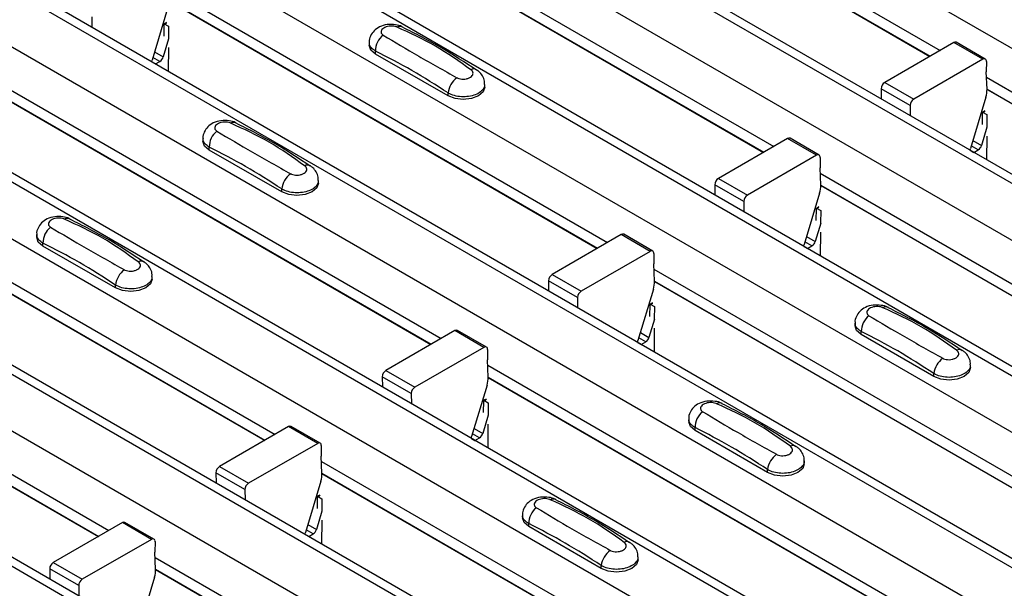
# Model space of a CAD drawing. Units: millimetres. Extents: x 53 to 1908, y 85 to 982.
# Drawn here: x 1510 to 1534, y 842 to 856 of the extents above; entities that cross this region are included whole.
import ezdxf

# ---------------------------------------------------------------- set-up
doc = ezdxf.new("R2010")
doc.units = ezdxf.units.MM
doc.layers.add('3005511', color=7, linetype='Continuous')

# ---------------------------------------------------------------- blocks, each defined once
blk = doc.blocks.new('1370169_002_ISO_view')
for p, q in [((-383.789, 187.363), (-33.771, -14.698)), ((-386.641, 185.717), (-36.623, -16.344)), ((-36.298, -16.312), (-386.316, 185.749)), ((-387.843, 185.023), (-37.825, -17.038)), ((-40.352, -18.653), (-390.37, 183.408)), ((-390.695, 183.376), (-40.677, -18.685)), ((-391.897, 182.682), (-41.879, -19.379)), ((-394.749, 181.036), (-44.731, -21.025)), ((-44.406, -20.993), (-394.424, 181.068)), ((-395.951, 180.342), (-45.933, -21.719)), ((-398.803, 178.696), (-48.785, -23.365)), ((-48.46, -23.333), (-398.478, 178.728)), ((-400.005, 178.002), (-49.987, -24.059)), ((-402.857, 176.355), (-52.839, -25.706)), ((-52.514, -25.674), (-402.532, 176.387)), ((-404.059, 175.661), (-54.041, -26.4)), ((-56.568, -28.014), (-406.586, 174.047)), ((-406.911, 174.015), (-56.893, -28.046)), ((-297.752, 136.633), (-287.039, 130.449)), ((-297.739, 136.343), (-287.284, 130.308)), ((-297.739, 136.337), (-287.289, 130.305)), ((-301.806, 134.293), (-291.093, 128.109)), ((-301.793, 134.003), (-291.338, 127.967)), ((-301.793, 133.997), (-291.344, 127.964)), ((-305.86, 131.953), (-295.147, 125.768)), ((-305.847, 131.663), (-295.392, 125.627)), ((-305.847, 131.656), (-295.398, 125.624)), ((-305.874, 131.47), (-306.251, 130.215)), ((-307.723, 131.264), (-307.721, 131.016)), ((-305.958, 130.799), (-305.955, 131.09)), ((-305.898, 131.131), (-305.955, 131.1)), ((-305.955, 131.095), (-305.894, 131.128)), ((-305.955, 131.09), (-305.89, 131.125)), ((-305.955, 131.1), (-305.849, 131.041)), ((-305.955, 131.095), (-305.955, 131.1)), ((-305.955, 131.09), (-305.955, 131.095)), ((-305.849, 131.041), (-305.852, 130.737)), ((-305.848, 130.735), (-305.981, 130.292)), ((-300.958, 130.643), (-300.958, 130.575)), ((-286.706, 130.641), (-288.39, 129.669)), ((-285.999, 130.233), (-286.706, 130.641)), ((-285.937, 130.239), (-286.644, 130.647)), ((-306.192, 130.414), (-305.981, 130.292)), ((-305.853, 130.517), (-305.858, 129.94)), ((-300.804, 130.361), (-300.804, 130.433)), ((-299.036, 129.34), (-300.804, 130.361)), ((-306.258, 130.171), (-306.17, 130.12)), ((-306.062, 130.182), (-306.232, 130.28)), ((-306.17, 130.12), (-306.062, 130.182)), ((-285.999, 130.233), (-287.683, 129.261)), ((-285.911, 130.181), (-285.913, 129.926)), ((-285.895, 129.506), (-285.913, 129.926)), ((-288.39, 129.669), (-287.683, 129.261)), ((-285.908, 129.796), (-275.195, 123.612)), ((-309.914, 129.612), (-299.201, 123.428)), ((-299.036, 129.34), (-299.036, 129.412)), ((-298.14, 129.555), (-298.14, 129.622)), ((-288.478, 129.515), (-288.476, 129.267)), ((-287.771, 129.107), (-288.478, 129.515)), ((-285.895, 129.506), (-275.44, 123.47)), ((-285.895, 129.5), (-275.445, 123.467)), ((-309.901, 129.322), (-299.446, 123.287)), ((-309.901, 129.316), (-299.452, 123.284)), ((-285.922, 129.313), (-286.299, 128.058)), ((-287.771, 129.107), (-287.769, 128.859)), ((-286.006, 128.642), (-286.003, 128.933)), ((-285.946, 128.974), (-286.003, 128.943)), ((-286.003, 128.938), (-285.942, 128.972)), ((-286.003, 128.933), (-285.938, 128.969)), ((-286.003, 128.943), (-285.897, 128.884)), ((-286.003, 128.938), (-286.003, 128.943)), ((-286.003, 128.933), (-286.003, 128.938)), ((-285.897, 128.884), (-285.899, 128.581)), ((-285.896, 128.578), (-286.029, 128.135)), ((-305.012, 128.302), (-305.012, 128.235)), ((-290.76, 128.301), (-292.444, 127.329)), ((-290.053, 127.893), (-290.76, 128.301)), ((-289.991, 127.899), (-290.698, 128.307)), ((-286.239, 128.257), (-286.029, 128.135)), ((-285.901, 128.36), (-285.906, 127.783)), ((-304.858, 128.02), (-304.858, 128.092)), ((-303.09, 127), (-304.858, 128.02)), ((-286.306, 128.015), (-286.218, 127.964)), ((-286.11, 128.026), (-286.28, 128.123)), ((-286.218, 127.964), (-286.11, 128.026)), ((-290.053, 127.893), (-291.737, 126.921)), ((-289.965, 127.841), (-289.967, 127.585)), ((-289.949, 127.166), (-289.967, 127.585)), ((-313.968, 127.272), (-303.255, 121.088)), ((-302.194, 127.214), (-302.194, 127.282)), ((-292.444, 127.329), (-291.737, 126.921)), ((-289.962, 127.456), (-279.249, 121.271)), ((-303.09, 127), (-303.09, 127.072)), ((-292.532, 127.175), (-292.53, 126.927)), ((-291.825, 126.767), (-292.532, 127.175)), ((-289.949, 127.166), (-279.494, 121.13)), ((-289.949, 127.159), (-279.499, 121.127)), ((-313.955, 126.982), (-303.5, 120.946)), ((-313.955, 126.976), (-303.506, 120.943)), ((-291.825, 126.767), (-291.823, 126.519)), ((-289.976, 126.973), (-290.353, 125.718)), ((-290.06, 126.302), (-290.057, 126.593)), ((-290, 126.634), (-290.057, 126.603)), ((-290.057, 126.598), (-289.996, 126.631)), ((-290.057, 126.593), (-289.992, 126.628)), ((-290.057, 126.603), (-289.951, 126.544)), ((-290.057, 126.598), (-290.057, 126.603)), ((-290.057, 126.593), (-290.057, 126.598)), ((-289.951, 126.544), (-289.954, 126.24)), ((-289.95, 126.238), (-290.083, 125.795)), ((-309.066, 125.962), (-309.066, 125.894)), ((-294.814, 125.961), (-296.498, 124.989)), ((-294.107, 125.552), (-294.814, 125.961)), ((-294.045, 125.559), (-294.752, 125.967)), ((-290.293, 125.917), (-290.083, 125.795)), ((-289.955, 126.02), (-289.96, 125.443)), ((-308.912, 125.68), (-308.912, 125.752)), ((-307.144, 124.66), (-308.912, 125.68)), ((-294.107, 125.552), (-295.791, 124.581)), ((-290.36, 125.674), (-290.272, 125.623)), ((-290.164, 125.685), (-290.334, 125.783)), ((-290.272, 125.623), (-290.164, 125.685)), ((-294.019, 125.5), (-294.021, 125.245)), ((-294.003, 124.825), (-294.021, 125.245)), ((-294.016, 125.115), (-283.303, 118.931)), ((-318.022, 124.932), (-307.309, 118.747)), ((-306.248, 124.874), (-306.248, 124.941)), ((-296.586, 124.835), (-296.584, 124.586)), ((-295.879, 124.426), (-296.586, 124.835)), ((-296.498, 124.989), (-295.791, 124.581)), ((-318.009, 124.642), (-307.554, 118.606)), ((-318.009, 124.635), (-307.56, 118.603)), ((-307.144, 124.66), (-307.144, 124.731)), ((-294.03, 124.633), (-294.407, 123.378)), ((-294.003, 124.825), (-283.548, 118.79)), ((-294.003, 124.819), (-283.553, 118.787)), ((-295.879, 124.426), (-295.877, 124.178)), ((-294.114, 123.961), (-294.111, 124.253)), ((-294.054, 124.294), (-294.111, 124.263)), ((-294.111, 124.258), (-294.05, 124.291)), ((-294.111, 124.253), (-294.046, 124.288)), ((-294.111, 124.263), (-294.005, 124.204)), ((-294.111, 124.258), (-294.111, 124.263)), ((-294.111, 124.253), (-294.111, 124.258)), ((-294.005, 124.204), (-294.008, 123.9)), ((-294.004, 123.898), (-294.137, 123.455)), ((-294.009, 123.679), (-294.014, 123.103)), ((-289.114, 123.805), (-289.114, 123.738)), ((-298.868, 123.62), (-300.552, 122.648)), ((-298.161, 123.212), (-298.868, 123.62)), ((-298.099, 123.218), (-298.806, 123.626)), ((-294.218, 123.345), (-294.388, 123.443)), ((-294.348, 123.576), (-294.137, 123.455)), ((-288.96, 123.523), (-288.96, 123.595)), ((-287.192, 122.503), (-288.96, 123.523)), ((-298.161, 123.212), (-299.845, 122.24)), ((-298.073, 123.16), (-298.075, 122.905)), ((-294.414, 123.334), (-294.326, 123.283)), ((-294.326, 123.283), (-294.218, 123.345)), ((-298.057, 122.485), (-298.075, 122.905)), ((-298.07, 122.775), (-287.357, 116.591)), ((-286.296, 122.717), (-286.296, 122.785)), ((-300.64, 122.494), (-300.638, 122.246)), ((-299.933, 122.086), (-300.64, 122.494)), ((-300.552, 122.648), (-299.845, 122.24)), ((-298.057, 122.485), (-287.602, 116.449)), ((-298.057, 122.479), (-287.608, 116.446)), ((-287.192, 122.503), (-287.192, 122.575)), ((-298.084, 122.292), (-298.461, 121.037)), ((-299.933, 122.086), (-299.931, 121.838)), ((-298.108, 121.953), (-298.165, 121.922)), ((-298.168, 121.621), (-298.165, 121.912)), ((-298.165, 121.917), (-298.104, 121.951)), ((-298.165, 121.912), (-298.1, 121.948)), ((-298.165, 121.922), (-298.059, 121.863)), ((-298.165, 121.917), (-298.165, 121.922)), ((-298.165, 121.912), (-298.165, 121.917)), ((-298.059, 121.863), (-298.062, 121.56)), ((-298.058, 121.557), (-298.191, 121.114)), ((-302.923, 121.28), (-304.606, 120.308)), ((-302.215, 120.872), (-302.923, 121.28)), ((-302.153, 120.878), (-302.86, 121.286)), ((-298.402, 121.236), (-298.191, 121.114)), ((-298.063, 121.339), (-298.068, 120.762)), ((-293.168, 121.465), (-293.168, 121.397)), ((-293.014, 121.183), (-293.014, 121.255)), ((-298.468, 120.994), (-298.38, 120.943)), ((-298.272, 121.005), (-298.442, 121.102)), ((-298.38, 120.943), (-298.272, 121.005)), ((-291.246, 120.163), (-293.014, 121.183)), ((-302.215, 120.872), (-303.899, 119.9)), ((-302.127, 120.82), (-302.129, 120.564)), ((-302.111, 120.145), (-302.129, 120.564)), ((-304.606, 120.308), (-303.899, 119.9)), ((-302.124, 120.434), (-291.411, 114.25)), ((-290.35, 120.377), (-290.35, 120.444)), ((-304.694, 120.154), (-304.692, 119.906)), ((-303.987, 119.746), (-304.694, 120.154)), ((-302.111, 120.145), (-291.656, 114.109)), ((-302.111, 120.138), (-291.662, 114.106)), ((-291.246, 120.163), (-291.246, 120.234)), ((-302.138, 119.952), (-302.515, 118.697)), ((-303.987, 119.746), (-303.985, 119.498)), ((-302.222, 119.281), (-302.219, 119.572)), ((-302.162, 119.613), (-302.219, 119.582)), ((-302.219, 119.577), (-302.158, 119.61)), ((-302.219, 119.572), (-302.154, 119.607)), ((-302.219, 119.582), (-302.113, 119.523)), ((-302.219, 119.577), (-302.219, 119.582)), ((-302.219, 119.572), (-302.219, 119.577)), ((-302.113, 119.523), (-302.116, 119.219)), ((-302.112, 119.217), (-302.245, 118.774)), ((-297.222, 119.124), (-297.222, 119.057)), ((-306.977, 118.94), (-308.66, 117.968)), ((-306.269, 118.531), (-306.977, 118.94)), ((-306.207, 118.538), (-306.914, 118.946)), ((-302.456, 118.896), (-302.245, 118.774)), ((-302.117, 118.999), (-302.122, 118.422)), ((-297.068, 118.843), (-297.068, 118.915)), ((-295.3, 117.822), (-297.068, 118.843)), ((-302.522, 118.653), (-302.434, 118.602)), ((-302.326, 118.664), (-302.496, 118.762)), ((-302.434, 118.602), (-302.326, 118.664)), ((-306.269, 118.531), (-307.953, 117.56)), ((-306.181, 118.479), (-306.183, 118.224)), ((-306.165, 117.804), (-306.183, 118.224)), ((-308.66, 117.968), (-307.953, 117.56)), ((-306.178, 118.094), (-295.465, 111.91)), ((-295.3, 117.822), (-295.3, 117.894)), ((-294.404, 118.037), (-294.404, 118.104)), ((-308.748, 117.814), (-308.746, 117.565)), ((-308.041, 117.405), (-308.748, 117.814)), ((-306.165, 117.804), (-295.71, 111.769)), ((-306.165, 117.798), (-295.716, 111.766)), ((-308.041, 117.405), (-308.039, 117.157)), ((-306.193, 117.612), (-306.569, 116.357))]:
    blk.add_line(p, q)
at = {"flags": 128}
for points in [[(-300.804, 130.361), (-300.918, 130.459), (-300.958, 130.575)], [(-306.258, 130.171), (-306.257, 130.187), (-306.251, 130.215)], [(-298.14, 129.555), (-298.18, 129.439), (-298.294, 129.34), (-298.464, 129.275), (-298.665, 129.252), (-298.866, 129.275), (-299.036, 129.34)], [(-304.858, 128.02), (-304.972, 128.119), (-305.012, 128.235)], [(-286.306, 128.014), (-286.305, 128.031), (-286.299, 128.058)], [(-302.194, 127.214), (-302.234, 127.098), (-302.348, 127), (-302.518, 126.934), (-302.719, 126.911), (-302.92, 126.934), (-303.09, 127)], [(-308.912, 125.68), (-309.026, 125.778), (-309.066, 125.894)], [(-290.36, 125.674), (-290.359, 125.69), (-290.353, 125.718)], [(-306.248, 124.874), (-306.288, 124.758), (-306.402, 124.66), (-306.572, 124.594), (-306.773, 124.571), (-306.974, 124.594), (-307.144, 124.66)], [(-288.96, 123.523), (-289.074, 123.622), (-289.114, 123.738)], [(-294.414, 123.334), (-294.413, 123.35), (-294.407, 123.378)], [(-286.296, 122.717), (-286.336, 122.601), (-286.45, 122.503), (-286.62, 122.437), (-286.821, 122.414), (-287.022, 122.437), (-287.192, 122.503)], [(-293.014, 121.183), (-293.128, 121.281), (-293.168, 121.397)], [(-298.468, 120.994), (-298.467, 121.01), (-298.461, 121.037)], [(-290.35, 120.377), (-290.39, 120.261), (-290.504, 120.163), (-290.674, 120.097), (-290.875, 120.074), (-291.076, 120.097), (-291.246, 120.163)], [(-297.068, 118.843), (-297.182, 118.941), (-297.222, 119.057)], [(-302.522, 118.653), (-302.521, 118.669), (-302.515, 118.697)], [(-294.404, 118.037), (-294.444, 117.921), (-294.558, 117.822), (-294.728, 117.757), (-294.929, 117.733), (-295.13, 117.757), (-295.3, 117.822)]]:
    blk.add_lwpolyline(points, dxfattribs=at)
for centre, radius, start, end in [((-300.211, 130.879), 0.154, 64.7162, 116.8746), ((-300.325, 130.443), 0.479, 127.7065, 181.2007), ((-286.67, 130.59), 0.0628, 65.6594, 125.651), ((-306.168, 130.346), 0.195, 302.8432, 343.9062), ((-285.965, 130.191), 0.0547, 349.9747, 129.0695), ((-298.411, 129.862), 0.135, 58.0985, 120.7288), ((-298.501, 129.345), 0.54, 125.9626, 172.9), ((-288.287, 129.508), 0.192, 122.5782, 177.7368), ((-286.488, 129.491), 0.593, 342.5436, 1.4643), ((-287.58, 129.1), 0.192, 122.5782, 177.7368), ((-304.265, 128.539), 0.154, 64.7162, 116.8746), ((-304.379, 128.102), 0.479, 127.7065, 181.2007), ((-290.724, 128.25), 0.0628, 65.6594, 125.651), ((-286.216, 128.189), 0.195, 302.8432, 343.9062), ((-290.019, 127.85), 0.0547, 349.9747, 129.0695), ((-302.465, 127.521), 0.135, 58.0985, 120.7288), ((-302.555, 127.005), 0.54, 125.9626, 172.9), ((-292.341, 127.167), 0.192, 122.5782, 177.7368), ((-290.542, 127.151), 0.593, 342.5436, 1.4643), ((-291.634, 126.759), 0.192, 122.5782, 177.7368), ((-308.319, 126.199), 0.154, 64.7162, 116.8746), ((-308.433, 125.762), 0.479, 127.7065, 181.2007), ((-294.778, 125.91), 0.0628, 65.6594, 125.651), ((-290.27, 125.849), 0.195, 302.8432, 343.9062), ((-294.073, 125.51), 0.0547, 349.9747, 129.0695), ((-306.519, 125.181), 0.135, 58.0985, 120.7288), ((-306.609, 124.665), 0.54, 125.9626, 172.9), ((-296.395, 124.827), 0.192, 122.5782, 177.7368), ((-294.596, 124.81), 0.593, 342.5436, 1.4643), ((-295.688, 124.419), 0.192, 122.5782, 177.7368), ((-288.367, 124.042), 0.154, 64.7162, 116.8746), ((-288.481, 123.605), 0.479, 127.7065, 181.2007), ((-298.832, 123.569), 0.0628, 65.6594, 125.651), ((-294.324, 123.509), 0.195, 302.8432, 343.9062), ((-298.127, 123.17), 0.0547, 349.9747, 129.0695), ((-286.567, 123.024), 0.135, 58.0985, 120.7288), ((-286.657, 122.508), 0.54, 125.9626, 172.9), ((-300.449, 122.487), 0.192, 122.5782, 177.7368), ((-298.65, 122.47), 0.593, 342.5436, 1.4643), ((-299.742, 122.079), 0.192, 122.5782, 177.7368), ((-292.421, 121.702), 0.154, 64.7162, 116.8746), ((-292.535, 121.265), 0.479, 127.7065, 181.2007), ((-302.886, 121.229), 0.0628, 65.6594, 125.651), ((-298.378, 121.168), 0.195, 302.8432, 343.9062), ((-302.181, 120.829), 0.0547, 349.9747, 129.0695), ((-290.621, 120.684), 0.135, 58.0985, 120.7288), ((-290.711, 120.168), 0.54, 125.9626, 172.9), ((-304.503, 120.146), 0.192, 122.5782, 177.7368), ((-302.704, 120.13), 0.593, 342.5436, 1.4643), ((-303.796, 119.738), 0.192, 122.5782, 177.7368), ((-296.475, 119.361), 0.154, 64.7162, 116.8746), ((-296.589, 118.925), 0.479, 127.7065, 181.2007), ((-306.94, 118.889), 0.0628, 65.6594, 125.651), ((-302.432, 118.828), 0.195, 302.8432, 343.9062), ((-306.235, 118.489), 0.0547, 349.9747, 129.0695), ((-294.675, 118.343), 0.135, 58.0985, 120.7288), ((-294.765, 117.827), 0.54, 125.9626, 172.9), ((-308.557, 117.806), 0.192, 122.5782, 177.7368), ((-306.758, 117.789), 0.593, 342.5436, 1.4643), ((-307.85, 117.398), 0.192, 122.5782, 177.7368)]:
    blk.add_arc(centre, radius, start, end)
for points, knots in [([(-300.148, 131.017), (-300.153, 131.021), (-300.201, 131.054), (-300.329, 131.08), (-300.519, 131.088), (-300.703, 131.034), (-300.845, 130.935), (-300.929, 130.806), (-300.966, 130.7), (-300.956, 130.647), (-300.955, 130.641)], [0, 0, 0, 0, 0.017578, 0.169703, 0.357066, 0.540989, 0.700936, 0.844184, 0.98326, 1, 1, 1, 1]), ([(-300.28, 131.017), (-300.286, 131.019), (-300.31, 131.029), (-300.362, 131.041), (-300.436, 131.045), (-300.512, 131.036), (-300.58, 131.013), (-300.633, 130.979), (-300.666, 130.937), (-300.674, 130.894), (-300.659, 130.852), (-300.632, 130.832), (-300.618, 130.822)], [0, 0, 0, 0, 0.032112, 0.133594, 0.239684, 0.349692, 0.462127, 0.575173, 0.686937, 0.79559, 0.90006, 1, 1, 1, 1]), ([(-298.48, 129.977), (-298.762, 130.178), (-299.325, 130.577), (-299.962, 130.871), (-300.28, 131.017)], [0, 0, 0, 0, 0.501404, 1, 1, 1, 1]), ([(-298.346, 129.968), (-298.628, 130.156), (-299.227, 130.554), (-299.829, 130.855), (-300.147, 131.014)], [0, 0, 0, 0, 0.471228, 1, 1, 1, 1]), ([(-300.804, 130.433), (-300.841, 130.458), (-300.914, 130.508), (-300.96, 130.586), (-300.953, 130.631), (-300.951, 130.642)], [0, 0, 0, 0, 0.429353, 0.859135, 1, 1, 1, 1]), ([(-300.618, 130.822), (-300.336, 130.653), (-299.773, 130.317), (-299.135, 129.96), (-298.818, 129.782)], [0, 0, 0, 0, 0.501402, 1, 1, 1, 1]), ([(-299.036, 129.412), (-299.33, 129.602), (-299.919, 129.982), (-300.509, 130.282), (-300.804, 130.433)], [0, 0, 0, 0, 0.4986, 1, 1, 1, 1]), ([(-298.818, 129.782), (-298.812, 129.779), (-298.788, 129.766), (-298.736, 129.751), (-298.662, 129.746), (-298.586, 129.756), (-298.518, 129.779), (-298.464, 129.813), (-298.432, 129.854), (-298.424, 129.898), (-298.438, 129.941), (-298.466, 129.965), (-298.48, 129.977)], [0, 0, 0, 0, 0.032112, 0.133595, 0.239686, 0.349694, 0.462129, 0.575174, 0.686936, 0.79559, 0.90006, 1, 1, 1, 1]), ([(-298.147, 129.622), (-298.146, 129.647), (-298.142, 129.72), (-298.192, 129.829), (-298.264, 129.924), (-298.325, 129.961), (-298.348, 129.976)], [0, 0, 0, 0, 0.175864, 0.501829, 0.812652, 1, 1, 1, 1]), ([(-298.147, 129.622), (-298.147, 129.599), (-298.146, 129.542), (-298.214, 129.457), (-298.331, 129.38), (-298.489, 129.33), (-298.666, 129.313), (-298.843, 129.332), (-298.966, 129.372), (-299.022, 129.404), (-299.036, 129.412)], [0, 0, 0, 0, 0.094972, 0.238049, 0.381209, 0.524372, 0.667537, 0.810643, 0.953492, 1, 1, 1, 1]), ([(-304.202, 128.677), (-304.207, 128.68), (-304.255, 128.714), (-304.383, 128.739), (-304.573, 128.748), (-304.757, 128.694), (-304.899, 128.595), (-304.983, 128.466), (-305.02, 128.36), (-305.01, 128.306), (-305.009, 128.301)], [0, 0, 0, 0, 0.017578, 0.169703, 0.357066, 0.540989, 0.700936, 0.844184, 0.98326, 1, 1, 1, 1]), ([(-304.334, 128.676), (-304.34, 128.679), (-304.364, 128.689), (-304.416, 128.701), (-304.49, 128.705), (-304.566, 128.696), (-304.634, 128.673), (-304.688, 128.639), (-304.72, 128.597), (-304.728, 128.553), (-304.713, 128.512), (-304.686, 128.491), (-304.672, 128.481)], [0, 0, 0, 0, 0.032112, 0.133594, 0.239684, 0.349692, 0.462127, 0.575173, 0.686937, 0.79559, 0.90006, 1, 1, 1, 1]), ([(-302.534, 127.637), (-302.816, 127.837), (-303.379, 128.237), (-304.016, 128.53), (-304.334, 128.676)], [0, 0, 0, 0, 0.501404, 1, 1, 1, 1]), ([(-302.4, 127.627), (-302.682, 127.815), (-303.281, 128.214), (-303.883, 128.515), (-304.201, 128.674)], [0, 0, 0, 0, 0.471228, 1, 1, 1, 1]), ([(-304.672, 128.481), (-304.39, 128.313), (-303.827, 127.977), (-303.189, 127.62), (-302.872, 127.442)], [0, 0, 0, 0, 0.501402, 1, 1, 1, 1]), ([(-304.858, 128.092), (-304.895, 128.118), (-304.968, 128.168), (-305.014, 128.246), (-305.007, 128.29), (-305.005, 128.301)], [0, 0, 0, 0, 0.429353, 0.859135, 1, 1, 1, 1]), ([(-303.09, 127.072), (-303.384, 127.261), (-303.973, 127.641), (-304.563, 127.942), (-304.858, 128.092)], [0, 0, 0, 0, 0.4986, 1, 1, 1, 1]), ([(-302.872, 127.442), (-302.866, 127.439), (-302.842, 127.426), (-302.79, 127.411), (-302.716, 127.406), (-302.64, 127.415), (-302.572, 127.439), (-302.518, 127.473), (-302.486, 127.514), (-302.478, 127.558), (-302.492, 127.601), (-302.52, 127.625), (-302.534, 127.637)], [0, 0, 0, 0, 0.032112, 0.133595, 0.239686, 0.349694, 0.462129, 0.575174, 0.686936, 0.79559, 0.90006, 1, 1, 1, 1]), ([(-302.201, 127.282), (-302.2, 127.307), (-302.196, 127.38), (-302.246, 127.489), (-302.318, 127.583), (-302.379, 127.621), (-302.402, 127.635)], [0, 0, 0, 0, 0.175864, 0.501829, 0.812652, 1, 1, 1, 1]), ([(-302.201, 127.282), (-302.201, 127.259), (-302.2, 127.202), (-302.268, 127.117), (-302.386, 127.04), (-302.543, 126.99), (-302.72, 126.973), (-302.897, 126.991), (-303.02, 127.032), (-303.076, 127.064), (-303.09, 127.072)], [0, 0, 0, 0, 0.094972, 0.238049, 0.381209, 0.524372, 0.667537, 0.810643, 0.953492, 1, 1, 1, 1]), ([(-308.256, 126.337), (-308.261, 126.34), (-308.309, 126.374), (-308.437, 126.399), (-308.627, 126.408), (-308.811, 126.354), (-308.953, 126.254), (-309.037, 126.125), (-309.074, 126.02), (-309.064, 125.966), (-309.063, 125.96)], [0, 0, 0, 0, 0.017578, 0.169703, 0.357066, 0.540989, 0.700936, 0.844184, 0.98326, 1, 1, 1, 1]), ([(-308.388, 126.336), (-308.394, 126.338), (-308.418, 126.348), (-308.47, 126.36), (-308.544, 126.365), (-308.62, 126.355), (-308.688, 126.333), (-308.742, 126.299), (-308.774, 126.257), (-308.782, 126.213), (-308.768, 126.171), (-308.74, 126.151), (-308.726, 126.141)], [0, 0, 0, 0, 0.032112, 0.133594, 0.239684, 0.349692, 0.462127, 0.575173, 0.686937, 0.79559, 0.90006, 1, 1, 1, 1]), ([(-306.588, 125.297), (-306.87, 125.497), (-307.433, 125.897), (-308.07, 126.19), (-308.388, 126.336)], [0, 0, 0, 0, 0.501404, 1, 1, 1, 1]), ([(-306.454, 125.287), (-306.736, 125.475), (-307.335, 125.874), (-307.937, 126.175), (-308.255, 126.334)], [0, 0, 0, 0, 0.471228, 1, 1, 1, 1]), ([(-308.726, 126.141), (-308.444, 125.972), (-307.881, 125.636), (-307.243, 125.279), (-306.926, 125.102)], [0, 0, 0, 0, 0.501402, 1, 1, 1, 1]), ([(-308.912, 125.752), (-308.949, 125.777), (-309.022, 125.828), (-309.068, 125.905), (-309.061, 125.95), (-309.059, 125.961)], [0, 0, 0, 0, 0.429353, 0.859135, 1, 1, 1, 1]), ([(-307.144, 124.731), (-307.438, 124.921), (-308.027, 125.301), (-308.617, 125.601), (-308.912, 125.752)], [0, 0, 0, 0, 0.4986, 1, 1, 1, 1]), ([(-306.926, 125.102), (-306.92, 125.098), (-306.896, 125.086), (-306.844, 125.071), (-306.77, 125.065), (-306.694, 125.075), (-306.626, 125.098), (-306.572, 125.132), (-306.54, 125.173), (-306.532, 125.217), (-306.546, 125.26), (-306.574, 125.285), (-306.588, 125.297)], [0, 0, 0, 0, 0.032112, 0.133595, 0.239686, 0.349694, 0.462129, 0.575174, 0.686936, 0.79559, 0.90006, 1, 1, 1, 1]), ([(-306.255, 124.941), (-306.254, 124.967), (-306.25, 125.039), (-306.3, 125.148), (-306.372, 125.243), (-306.433, 125.281), (-306.456, 125.295)], [0, 0, 0, 0, 0.175864, 0.501829, 0.812652, 1, 1, 1, 1]), ([(-306.255, 124.941), (-306.255, 124.919), (-306.254, 124.862), (-306.322, 124.777), (-306.44, 124.699), (-306.597, 124.649), (-306.774, 124.632), (-306.951, 124.651), (-307.074, 124.691), (-307.13, 124.724), (-307.144, 124.731)], [0, 0, 0, 0, 0.094972, 0.238049, 0.381209, 0.524372, 0.667537, 0.810643, 0.953492, 1, 1, 1, 1]), ([(-288.304, 124.18), (-288.309, 124.183), (-288.357, 124.217), (-288.485, 124.242), (-288.675, 124.251), (-288.859, 124.197), (-289.001, 124.098), (-289.085, 123.968), (-289.122, 123.863), (-289.112, 123.809), (-289.111, 123.804)], [0, 0, 0, 0, 0.017578, 0.169703, 0.357066, 0.540989, 0.700936, 0.844184, 0.98326, 1, 1, 1, 1]), ([(-288.436, 124.179), (-288.442, 124.182), (-288.466, 124.192), (-288.518, 124.204), (-288.592, 124.208), (-288.668, 124.199), (-288.736, 124.176), (-288.789, 124.142), (-288.822, 124.1), (-288.83, 124.056), (-288.815, 124.015), (-288.788, 123.994), (-288.774, 123.984)], [0, 0, 0, 0, 0.032112, 0.133594, 0.239684, 0.349692, 0.462127, 0.575173, 0.686937, 0.79559, 0.90006, 1, 1, 1, 1]), ([(-286.636, 123.14), (-286.918, 123.34), (-287.481, 123.74), (-288.118, 124.033), (-288.436, 124.179)], [0, 0, 0, 0, 0.501404, 1, 1, 1, 1]), ([(-286.502, 123.13), (-286.784, 123.318), (-287.383, 123.717), (-287.985, 124.018), (-288.303, 124.177)], [0, 0, 0, 0, 0.471228, 1, 1, 1, 1]), ([(-288.774, 123.984), (-288.492, 123.816), (-287.929, 123.48), (-287.291, 123.123), (-286.974, 122.945)], [0, 0, 0, 0, 0.501402, 1, 1, 1, 1]), ([(-288.96, 123.595), (-288.997, 123.62), (-289.07, 123.671), (-289.116, 123.748), (-289.109, 123.793), (-289.107, 123.804)], [0, 0, 0, 0, 0.429353, 0.859135, 1, 1, 1, 1]), ([(-287.192, 122.575), (-287.486, 122.764), (-288.075, 123.144), (-288.665, 123.445), (-288.96, 123.595)], [0, 0, 0, 0, 0.4986, 1, 1, 1, 1]), ([(-286.974, 122.945), (-286.968, 122.942), (-286.944, 122.929), (-286.892, 122.914), (-286.818, 122.909), (-286.742, 122.918), (-286.674, 122.942), (-286.62, 122.976), (-286.588, 123.017), (-286.58, 123.06), (-286.594, 123.103), (-286.622, 123.128), (-286.636, 123.14)], [0, 0, 0, 0, 0.032112, 0.133595, 0.239686, 0.349694, 0.462129, 0.575174, 0.686936, 0.79559, 0.90006, 1, 1, 1, 1]), ([(-286.303, 122.785), (-286.302, 122.81), (-286.298, 122.882), (-286.348, 122.992), (-286.42, 123.086), (-286.481, 123.124), (-286.504, 123.138)], [0, 0, 0, 0, 0.175864, 0.501829, 0.812652, 1, 1, 1, 1]), ([(-286.303, 122.785), (-286.303, 122.762), (-286.302, 122.705), (-286.37, 122.62), (-286.487, 122.543), (-286.645, 122.493), (-286.822, 122.475), (-286.999, 122.494), (-287.122, 122.535), (-287.178, 122.567), (-287.192, 122.575)], [0, 0, 0, 0, 0.094972, 0.238049, 0.381209, 0.524372, 0.667537, 0.810643, 0.953492, 1, 1, 1, 1]), ([(-292.358, 121.84), (-292.363, 121.843), (-292.411, 121.876), (-292.539, 121.902), (-292.729, 121.911), (-292.913, 121.856), (-293.055, 121.757), (-293.139, 121.628), (-293.176, 121.523), (-293.166, 121.469), (-293.165, 121.463)], [0, 0, 0, 0, 0.017578, 0.169703, 0.357066, 0.540989, 0.700936, 0.844184, 0.98326, 1, 1, 1, 1]), ([(-292.49, 121.839), (-292.496, 121.841), (-292.52, 121.851), (-292.572, 121.863), (-292.646, 121.867), (-292.722, 121.858), (-292.79, 121.836), (-292.843, 121.801), (-292.876, 121.76), (-292.884, 121.716), (-292.869, 121.674), (-292.842, 121.654), (-292.828, 121.644)], [0, 0, 0, 0, 0.032112, 0.133594, 0.239684, 0.349692, 0.462127, 0.575173, 0.686937, 0.79559, 0.90006, 1, 1, 1, 1]), ([(-290.69, 120.8), (-290.972, 121), (-291.535, 121.4), (-292.172, 121.693), (-292.49, 121.839)], [0, 0, 0, 0, 0.501404, 1, 1, 1, 1]), ([(-290.556, 120.79), (-290.838, 120.978), (-291.437, 121.376), (-292.039, 121.678), (-292.357, 121.837)], [0, 0, 0, 0, 0.471228, 1, 1, 1, 1]), ([(-292.828, 121.644), (-292.546, 121.475), (-291.983, 121.139), (-291.345, 120.782), (-291.028, 120.605)], [0, 0, 0, 0, 0.501402, 1, 1, 1, 1]), ([(-293.014, 121.255), (-293.051, 121.28), (-293.124, 121.331), (-293.17, 121.408), (-293.163, 121.453), (-293.161, 121.464)], [0, 0, 0, 0, 0.4293525, 0.8591349, 1, 1, 1, 1]), ([(-291.246, 120.234), (-291.54, 120.424), (-292.129, 120.804), (-292.719, 121.104), (-293.014, 121.255)], [0, 0, 0, 0, 0.4986, 1, 1, 1, 1]), ([(-291.028, 120.605), (-291.022, 120.601), (-290.998, 120.589), (-290.946, 120.574), (-290.872, 120.568), (-290.796, 120.578), (-290.728, 120.601), (-290.674, 120.635), (-290.642, 120.676), (-290.634, 120.72), (-290.648, 120.763), (-290.676, 120.788), (-290.69, 120.8)], [0, 0, 0, 0, 0.032112, 0.133595, 0.239686, 0.349694, 0.462129, 0.575174, 0.686936, 0.79559, 0.90006, 1, 1, 1, 1]), ([(-290.357, 120.444), (-290.356, 120.47), (-290.352, 120.542), (-290.402, 120.651), (-290.474, 120.746), (-290.535, 120.784), (-290.558, 120.798)], [0, 0, 0, 0, 0.175864, 0.501829, 0.812652, 1, 1, 1, 1]), ([(-290.357, 120.444), (-290.357, 120.422), (-290.356, 120.364), (-290.424, 120.28), (-290.541, 120.202), (-290.699, 120.152), (-290.876, 120.135), (-291.053, 120.154), (-291.176, 120.194), (-291.232, 120.226), (-291.246, 120.234)], [0, 0, 0, 0, 0.094972, 0.2380494, 0.3812091, 0.5243725, 0.6675369, 0.8106431, 0.9534917, 1, 1, 1, 1]), ([(-296.412, 119.499), (-296.417, 119.503), (-296.465, 119.536), (-296.593, 119.562), (-296.783, 119.57), (-296.967, 119.516), (-297.109, 119.417), (-297.193, 119.288), (-297.23, 119.182), (-297.22, 119.129), (-297.219, 119.123)], [0, 0, 0, 0, 0.017578, 0.169703, 0.357066, 0.540989, 0.700936, 0.844184, 0.98326, 1, 1, 1, 1]), ([(-296.544, 119.499), (-296.55, 119.501), (-296.574, 119.511), (-296.626, 119.523), (-296.7, 119.527), (-296.776, 119.518), (-296.844, 119.495), (-296.897, 119.461), (-296.93, 119.419), (-296.938, 119.376), (-296.923, 119.334), (-296.896, 119.314), (-296.882, 119.304)], [0, 0, 0, 0, 0.032112, 0.133594, 0.239684, 0.349692, 0.462127, 0.575173, 0.686937, 0.79559, 0.90006, 1, 1, 1, 1]), ([(-294.744, 118.459), (-295.026, 118.66), (-295.589, 119.059), (-296.226, 119.352), (-296.544, 119.499)], [0, 0, 0, 0, 0.501404, 1, 1, 1, 1]), ([(-294.61, 118.45), (-294.892, 118.637), (-295.491, 119.036), (-296.093, 119.337), (-296.411, 119.496)], [0, 0, 0, 0, 0.471228, 1, 1, 1, 1]), ([(-297.068, 118.915), (-297.105, 118.94), (-297.178, 118.99), (-297.224, 119.068), (-297.217, 119.113), (-297.215, 119.124)], [0, 0, 0, 0, 0.4293525, 0.8591349, 1, 1, 1, 1]), ([(-296.882, 119.304), (-296.6, 119.135), (-296.037, 118.799), (-295.399, 118.442), (-295.082, 118.264)], [0, 0, 0, 0, 0.501402, 1, 1, 1, 1]), ([(-295.3, 117.894), (-295.594, 118.084), (-296.183, 118.464), (-296.773, 118.764), (-297.068, 118.915)], [0, 0, 0, 0, 0.4986, 1, 1, 1, 1]), ([(-295.082, 118.264), (-295.076, 118.261), (-295.052, 118.248), (-295, 118.233), (-294.926, 118.228), (-294.85, 118.238), (-294.782, 118.261), (-294.728, 118.295), (-294.696, 118.336), (-294.688, 118.38), (-294.702, 118.423), (-294.73, 118.447), (-294.744, 118.459)], [0, 0, 0, 0, 0.032112, 0.133595, 0.239686, 0.349694, 0.462129, 0.575174, 0.686936, 0.79559, 0.90006, 1, 1, 1, 1]), ([(-294.411, 118.104), (-294.41, 118.129), (-294.406, 118.202), (-294.456, 118.311), (-294.528, 118.406), (-294.589, 118.443), (-294.612, 118.458)], [0, 0, 0, 0, 0.175864, 0.501829, 0.812652, 1, 1, 1, 1]), ([(-294.411, 118.104), (-294.411, 118.081), (-294.41, 118.024), (-294.478, 117.939), (-294.595, 117.862), (-294.753, 117.812), (-294.93, 117.795), (-295.107, 117.813), (-295.23, 117.854), (-295.286, 117.886), (-295.3, 117.894)], [0, 0, 0, 0, 0.094972, 0.2380494, 0.3812091, 0.5243725, 0.6675369, 0.8106431, 0.9534917, 1, 1, 1, 1])]:
    blk.add_open_spline(points, degree=3, knots=knots)

msp = doc.modelspace()

# ---------------------------------------------------------------- block references
at = {"layer": '3005511'}
msp.add_blockref('1370169_002_ISO_view', (1819.898, 724.929), dxfattribs=at)

doc.saveas('drawing.dxf')
